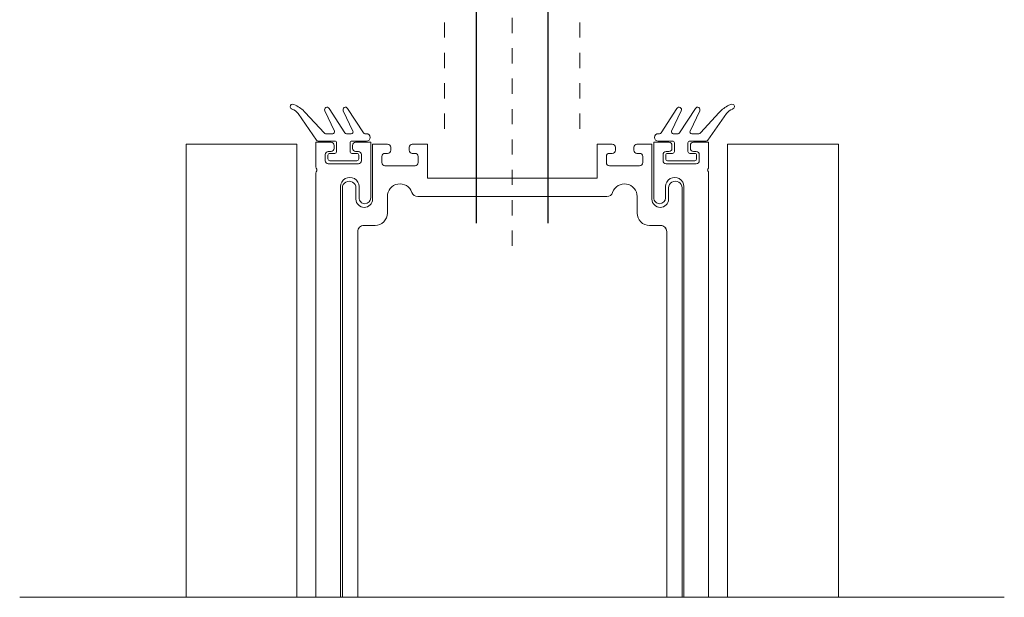
# Model space of a CAD drawing. Units: inches. Extents: x -485 to 2572, y -326 to 1745.
# Drawn here: x 208 to 214, y 1471 to 1475 of the extents above; entities that cross this region are included whole.
import ezdxf

# ---------------------------------------------------------------- set-up
doc = ezdxf.new("R2010")
doc.units = ezdxf.units.IN
doc.header["$LTSCALE"] = 0.125
doc.header["$MEASUREMENT"] = 0
for name, pattern in [('AI-Linetype-4', [0.45, 0.36, -0.09]), ('AI-Linetype-5', [0.45, 0.36, -0.09]), ('AI-Linetype-6', [0.45, 0.36, -0.09])]:
    doc.linetypes.add(name, pattern=pattern)
doc.layers.get('0').update_dxf_attribs({"lineweight": 9})
doc.layers.add('@Odd Parete', color=4, linetype='Continuous')

msp = doc.modelspace()

# ---------------------------------------------------------------- linework, layer by layer
at = {"linetype": 'AI-Linetype-4', "lineweight": 9}
msp.add_lwpolyline([(211.23666, 1473.09017), (211.23666, 1476.95431)], dxfattribs=at)
at = {"linetype": 'AI-Linetype-5', "lineweight": 9}
msp.add_lwpolyline([(210.79093, 1473.86009), (210.79093, 1476.06283)], dxfattribs=at)
at = {"linetype": 'AI-Linetype-6', "lineweight": 9}
msp.add_lwpolyline([(211.6824, 1473.86009), (211.6824, 1476.06283)], dxfattribs=at)
at = {"lineweight": 9}
for points in [[(209.78608, 1473.9902), (209.78482, 1473.99063)], [(209.79844, 1474.01984), (209.81008, 1474.01441)], [(209.99716, 1473.83311), (209.87382, 1473.96767)], [(210.06551, 1473.84502), (210.00232, 1473.97878)], [(210.03058, 1473.99451), (210.13495, 1473.83322)], [(210.18708, 1473.84502), (210.12388, 1473.97878)], [(210.15215, 1473.99451), (210.25652, 1473.83322)], [(212.32118, 1473.99451), (212.21681, 1473.83322)], [(212.28625, 1473.84502), (212.34944, 1473.97878)], [(212.44275, 1473.99451), (212.33838, 1473.83322)], [(212.40782, 1473.84502), (212.47101, 1473.97878)], [(212.47617, 1473.83311), (212.59951, 1473.96767)], [(212.67489, 1474.01984), (212.66324, 1474.01441)], [(212.68725, 1473.9902), (212.68851, 1473.99063)], [(209.94808, 1473.78606), (209.8263, 1473.95998)], [(212.52526, 1473.78606), (212.64703, 1473.95998)], [(209.94404, 1473.77094), (209.94404, 1473.60885)], [(210.03521, 1473.77094), (209.94404, 1473.77094)], [(210.04332, 1473.77094), (209.94404, 1473.77094)], [(210.03521, 1473.77094), (209.94404, 1473.77094)], [(210.04332, 1473.77094), (209.94404, 1473.77094)], [(210.06763, 1473.77904), (209.9591, 1473.77904)], [(210.05452, 1473.82767), (210.00729, 1473.82767)], [(210.17608, 1473.82767), (210.14516, 1473.82767)], [(210.27632, 1473.77904), (210.18109, 1473.77904)], [(210.30468, 1473.77094), (210.2054, 1473.77094)], [(210.30468, 1473.77094), (210.2054, 1473.77094)], [(210.27632, 1473.82767), (210.26672, 1473.82767)], [(210.30063, 1473.80335), (210.30063, 1473.80335)], [(210.30468, 1473.77094), (210.30468, 1473.40543)], [(212.16865, 1473.77094), (212.16865, 1473.40543)], [(212.16865, 1473.77094), (212.26793, 1473.77094)], [(212.16865, 1473.77094), (212.26793, 1473.77094)], [(212.19701, 1473.82767), (212.20661, 1473.82767)], [(212.19701, 1473.77904), (212.29224, 1473.77904)], [(212.29725, 1473.82767), (212.32817, 1473.82767)], [(212.4057, 1473.77904), (212.51423, 1473.77904)], [(212.41882, 1473.82767), (212.46604, 1473.82767)], [(212.43002, 1473.77094), (212.52929, 1473.77094)], [(212.43002, 1473.77094), (212.52929, 1473.77094)], [(212.43812, 1473.77094), (212.52929, 1473.77094)], [(212.43812, 1473.77094), (212.52929, 1473.77094)], [(212.52929, 1473.77094), (212.52929, 1473.60885)], [(209.089, 1470.77617), (209.089, 1473.75878)], [(209.089, 1473.75878), (209.8184, 1473.75878)], [(209.8184, 1473.75878), (209.8184, 1470.77617)], [(210.04332, 1473.71016), (210.02508, 1473.71016)], [(210.04332, 1473.71016), (210.02508, 1473.71016)], [(210.06357, 1473.75068), (210.06357, 1473.73041)], [(210.06357, 1473.75068), (210.06357, 1473.73041)], [(210.07979, 1473.71016), (210.07979, 1473.76688)], [(210.16893, 1473.71016), (210.16893, 1473.76688)], [(210.18514, 1473.75068), (210.18514, 1473.73041)], [(210.18514, 1473.75068), (210.18514, 1473.73041)], [(210.22363, 1473.71016), (210.2054, 1473.71016)], [(210.22363, 1473.71016), (210.2054, 1473.71016)], [(210.31682, 1473.75878), (210.31682, 1473.39659)], [(210.40799, 1473.75878), (210.31682, 1473.75878)], [(210.4161, 1473.75878), (210.31682, 1473.75878)], [(210.40799, 1473.75878), (210.31682, 1473.75878)], [(210.4161, 1473.75878), (210.31682, 1473.75878)], [(210.43636, 1473.73852), (210.43636, 1473.71826)], [(210.43636, 1473.73852), (210.43636, 1473.71826)], [(210.55793, 1473.73852), (210.55793, 1473.71826)], [(210.55793, 1473.73852), (210.55793, 1473.71826)], [(210.67746, 1473.75878), (210.57818, 1473.75878)], [(210.67746, 1473.75878), (210.57818, 1473.75878)], [(210.67746, 1473.75878), (210.67746, 1473.53591)], [(211.79587, 1473.75878), (211.79587, 1473.53591)], [(211.79587, 1473.75878), (211.79587, 1473.53591)], [(211.79587, 1473.75878), (211.89515, 1473.75878)], [(211.79587, 1473.75878), (211.89515, 1473.75878)], [(211.91541, 1473.73852), (211.91541, 1473.71826)], [(211.91541, 1473.73852), (211.91541, 1473.71826)], [(212.03697, 1473.73852), (212.03697, 1473.71826)], [(212.03697, 1473.73852), (212.03697, 1473.71826)], [(212.05724, 1473.75878), (212.15651, 1473.75878)], [(212.05724, 1473.75878), (212.15651, 1473.75878)], [(212.06534, 1473.75878), (212.15651, 1473.75878)], [(212.06534, 1473.75878), (212.15651, 1473.75878)], [(212.15651, 1473.75878), (212.15651, 1473.39659)], [(212.24969, 1473.71016), (212.26793, 1473.71016)], [(212.24969, 1473.71016), (212.26793, 1473.71016)], [(212.28819, 1473.75068), (212.28819, 1473.73041)], [(212.28819, 1473.75068), (212.28819, 1473.73041)], [(212.3044, 1473.71016), (212.3044, 1473.76688)], [(212.39355, 1473.71016), (212.39355, 1473.76688)], [(212.40976, 1473.75068), (212.40976, 1473.73041)], [(212.40976, 1473.75068), (212.40976, 1473.73041)], [(212.43002, 1473.71016), (212.44826, 1473.71016)], [(212.43002, 1473.71016), (212.44826, 1473.71016)], [(213.38433, 1473.75878), (212.65494, 1473.75878)], [(212.65494, 1473.75878), (212.65494, 1470.77617)], [(213.38433, 1470.77617), (213.38433, 1473.75878)], [(210.00482, 1473.64937), (210.00482, 1473.6899)], [(210.00482, 1473.64937), (210.00482, 1473.6899)], [(210.02305, 1473.66153), (210.02305, 1473.68584)], [(210.02305, 1473.66153), (210.02305, 1473.68584)], [(210.02305, 1473.66153), (210.02305, 1473.68584)], [(210.03521, 1473.698), (210.06357, 1473.698)], [(210.03521, 1473.698), (210.06763, 1473.698)], [(210.03521, 1473.698), (210.06357, 1473.698)], [(210.2135, 1473.64937), (210.03521, 1473.64937)], [(210.2135, 1473.64937), (210.03521, 1473.64937)], [(210.2135, 1473.64937), (210.03521, 1473.64937)], [(210.2135, 1473.698), (210.18109, 1473.698)], [(210.2135, 1473.698), (210.18514, 1473.698)], [(210.2135, 1473.698), (210.18514, 1473.698)], [(210.22566, 1473.66153), (210.22566, 1473.68584)], [(210.22566, 1473.66153), (210.22566, 1473.68584)], [(210.22566, 1473.66153), (210.22566, 1473.68584)], [(210.2439, 1473.64937), (210.2439, 1473.6899)], [(210.2439, 1473.64937), (210.2439, 1473.6899)], [(210.3776, 1473.63721), (210.3776, 1473.67774)], [(210.3776, 1473.63721), (210.3776, 1473.67774)], [(210.4161, 1473.698), (210.39786, 1473.698)], [(210.4161, 1473.698), (210.39786, 1473.698)], [(210.59642, 1473.698), (210.57818, 1473.698)], [(210.59642, 1473.698), (210.57818, 1473.698)], [(210.61668, 1473.63721), (210.61668, 1473.67774)], [(210.61668, 1473.63721), (210.61668, 1473.67774)], [(211.85666, 1473.63721), (211.85666, 1473.67774)], [(211.85666, 1473.63721), (211.85666, 1473.67774)], [(211.87691, 1473.698), (211.89515, 1473.698)], [(211.87691, 1473.698), (211.89515, 1473.698)], [(212.05724, 1473.698), (212.07547, 1473.698)], [(212.05724, 1473.698), (212.07547, 1473.698)], [(212.09573, 1473.63721), (212.09573, 1473.67774)], [(212.09573, 1473.63721), (212.09573, 1473.67774)], [(212.22944, 1473.64937), (212.22944, 1473.6899)], [(212.22944, 1473.64937), (212.22944, 1473.6899)], [(212.24767, 1473.66153), (212.24767, 1473.68584)], [(212.24767, 1473.66153), (212.24767, 1473.68584)], [(212.24767, 1473.66153), (212.24767, 1473.68584)], [(212.25982, 1473.698), (212.28819, 1473.698)], [(212.25982, 1473.698), (212.29224, 1473.698)], [(212.25982, 1473.698), (212.28819, 1473.698)], [(212.25982, 1473.64937), (212.43812, 1473.64937)], [(212.25982, 1473.64937), (212.43812, 1473.64937)], [(212.25982, 1473.64937), (212.43812, 1473.64937)], [(212.43812, 1473.698), (212.4057, 1473.698)], [(212.43812, 1473.698), (212.40976, 1473.698)], [(212.43812, 1473.698), (212.40976, 1473.698)], [(212.45028, 1473.66153), (212.45028, 1473.68584)], [(212.45028, 1473.66153), (212.45028, 1473.68584)], [(212.45028, 1473.66153), (212.45028, 1473.68584)], [(212.46851, 1473.64937), (212.46851, 1473.6899)], [(212.46851, 1473.64937), (212.46851, 1473.6899)], [(210.22363, 1473.62911), (210.02508, 1473.62911)], [(210.59642, 1473.61696), (210.39786, 1473.61696)], [(210.59642, 1473.61696), (210.39786, 1473.61696)], [(211.87691, 1473.61696), (212.07547, 1473.61696)], [(211.87691, 1473.61696), (212.07547, 1473.61696)], [(212.24969, 1473.62911), (212.44826, 1473.62911)], [(209.94404, 1473.56833), (209.94404, 1470.77617)], [(210.67746, 1473.53591), (211.23666, 1473.53591)], [(211.79587, 1473.53591), (211.23666, 1473.53591)], [(211.79587, 1473.53591), (211.23666, 1473.53591)], [(212.52929, 1473.56833), (212.52929, 1470.77617)], [(210.10613, 1473.47918), (210.10613, 1470.77617)], [(210.11826, 1473.47067), (210.11826, 1470.77617)], [(210.20741, 1473.47067), (210.20741, 1473.39659)], [(210.22769, 1473.47918), (210.22769, 1473.40543)], [(212.24564, 1473.47918), (212.24564, 1473.40543)], [(212.26592, 1473.47067), (212.26592, 1473.39659)], [(212.26592, 1473.47067), (212.26592, 1473.39659)], [(212.35507, 1473.47067), (212.35507, 1470.77617)], [(212.36721, 1473.47918), (212.36721, 1470.77617)], [(210.41407, 1473.41434), (210.41407, 1473.30493)], [(210.41407, 1473.41434), (210.41407, 1473.30493)], [(210.6139, 1473.41434), (211.23666, 1473.41434)], [(210.6139, 1473.41434), (211.23666, 1473.41434)], [(211.85944, 1473.41434), (211.23666, 1473.41434)], [(211.85944, 1473.41434), (211.23666, 1473.41434)], [(212.05926, 1473.41434), (212.05926, 1473.30493)], [(212.05926, 1473.41434), (212.05926, 1473.30493)], [(212.05926, 1473.39408), (212.05926, 1473.30493)], [(212.05926, 1473.39408), (212.05926, 1473.30493)], [(210.26619, 1473.36693), (210.26619, 1473.36693)], [(212.35507, 1473.2823), (212.35507, 1470.77617)], [(210.26009, 1473.22389), (210.33303, 1473.22389)], [(210.26009, 1473.22389), (210.33303, 1473.22389)], [(212.21325, 1473.22389), (212.14031, 1473.22389)], [(212.21325, 1473.22389), (212.14031, 1473.22389)], [(212.21325, 1473.22389), (212.14031, 1473.22389)], [(212.21325, 1473.22389), (212.14031, 1473.22389)], [(210.21957, 1473.18337), (210.21957, 1470.77617)], [(210.21957, 1473.18337), (210.21957, 1470.77617)], [(212.25377, 1473.18337), (212.25377, 1470.77617)], [(212.25377, 1473.18337), (212.25377, 1470.77617)], [(214.47673, 1470.77617), (207.99321, 1470.77617)]]:
    msp.add_lwpolyline(points, dxfattribs=at)
for points, knots in [([(209.79844, 1474.01984), (209.79313, 1474.02305), (209.78645, 1474.02294), (209.78124, 1474.01957), (209.77603, 1474.01619), (209.77321, 1474.01014), (209.77396, 1474.00397), (209.77473, 1473.99782), (209.77894, 1473.99263), (209.78482, 1473.99063)], [0, 0, 0, 0, 1, 1, 1, 2, 2, 2, 3, 3, 3, 3]), ([(210.03058, 1473.99451), (210.02595, 1474.00168), (210.01655, 1474.00402), (210.00909, 1473.99987), (210.00164, 1473.99572), (209.99867, 1473.9865), (210.00232, 1473.97878)], [0, 0, 0, 0, 1, 1, 1, 2, 2, 2, 2]), ([(210.15215, 1473.99451), (210.14752, 1474.00168), (210.13812, 1474.00402), (210.13066, 1473.99987), (210.1232, 1473.99572), (210.12024, 1473.9865), (210.12388, 1473.97878)], [0, 0, 0, 0, 1, 1, 1, 2, 2, 2, 2]), ([(212.34944, 1473.97878), (212.35309, 1473.9865), (212.35013, 1473.99572), (212.34267, 1473.99987), (212.33522, 1474.00402), (212.32581, 1474.00168), (212.32118, 1473.99451)], [0, 0, 0, 0, 1, 1, 1, 2, 2, 2, 2]), ([(212.47101, 1473.97878), (212.47465, 1473.9865), (212.47169, 1473.99572), (212.46424, 1473.99987), (212.45678, 1474.00402), (212.44738, 1474.00168), (212.44275, 1473.99451)], [0, 0, 0, 0, 1, 1, 1, 2, 2, 2, 2]), ([(212.68851, 1473.99063), (212.69439, 1473.99263), (212.6986, 1473.99782), (212.69936, 1474.00397), (212.70012, 1474.01014), (212.69731, 1474.01619), (212.69209, 1474.01957), (212.68688, 1474.02294), (212.6802, 1474.02305), (212.67489, 1474.01984)], [0, 0, 0, 0, 1, 1, 1, 2, 2, 2, 3, 3, 3, 3]), ([(210.05452, 1473.82767), (210.05869, 1473.82767), (210.06256, 1473.8298), (210.06479, 1473.83332), (210.06701, 1473.83684), (210.06729, 1473.84125), (210.06551, 1473.84502)], [0, 0, 0, 0, 1, 1, 1, 2, 2, 2, 2]), ([(210.17608, 1473.82767), (210.18025, 1473.82767), (210.18412, 1473.8298), (210.18635, 1473.83332), (210.18858, 1473.83684), (210.18886, 1473.84125), (210.18708, 1473.84502)], [0, 0, 0, 0, 1, 1, 1, 2, 2, 2, 2]), ([(212.28625, 1473.84502), (212.28448, 1473.84125), (212.28475, 1473.83684), (212.28697, 1473.83332), (212.28921, 1473.8298), (212.29308, 1473.82767), (212.29725, 1473.82767)], [0, 0, 0, 0, 1, 1, 1, 2, 2, 2, 2]), ([(212.40782, 1473.84502), (212.40604, 1473.84125), (212.40631, 1473.83684), (212.40854, 1473.83332), (212.41078, 1473.8298), (212.41465, 1473.82767), (212.41882, 1473.82767)], [0, 0, 0, 0, 1, 1, 1, 2, 2, 2, 2]), ([(210.07979, 1473.76688), (210.07979, 1473.77011), (210.0785, 1473.77321), (210.07623, 1473.77548), (210.07394, 1473.77776), (210.07085, 1473.77904), (210.06763, 1473.77904)], [0, 0, 0, 0, 1, 1, 1, 2, 2, 2, 2]), ([(210.18109, 1473.77904), (210.17786, 1473.77904), (210.17477, 1473.77776), (210.17249, 1473.77548), (210.17021, 1473.77321), (210.16893, 1473.77011), (210.16893, 1473.76688)], [0, 0, 0, 0, 1, 1, 1, 2, 2, 2, 2]), ([(210.2054, 1473.77094), (210.20003, 1473.77094), (210.19488, 1473.7688), (210.19108, 1473.765), (210.18727, 1473.76121), (210.18514, 1473.75605), (210.18514, 1473.75068)], [0, 0, 0, 0, 1, 1, 1, 2, 2, 2, 2]), ([(210.2054, 1473.77094), (210.20003, 1473.77094), (210.19488, 1473.7688), (210.19108, 1473.765), (210.18727, 1473.76121), (210.18514, 1473.75605), (210.18514, 1473.75068)], [0, 0, 0, 0, 1, 1, 1, 2, 2, 2, 2]), ([(210.30063, 1473.80335), (210.30063, 1473.80981), (210.29807, 1473.81599), (210.29351, 1473.82055), (210.28895, 1473.82511), (210.28277, 1473.82767), (210.27632, 1473.82767)], [0, 0, 0, 0, 1, 1, 1, 2, 2, 2, 2]), ([(212.19701, 1473.82767), (212.19057, 1473.82767), (212.18438, 1473.82511), (212.17983, 1473.82055), (212.17526, 1473.81599), (212.1727, 1473.80981), (212.1727, 1473.80335)], [0, 0, 0, 0, 1, 1, 1, 2, 2, 2, 2]), ([(212.1727, 1473.80335), (212.1727, 1473.7969), (212.17526, 1473.79073), (212.17983, 1473.78617), (212.18438, 1473.78161), (212.19057, 1473.77904), (212.19701, 1473.77904)], [0, 0, 0, 0, 1, 1, 1, 2, 2, 2, 2]), ([(212.28819, 1473.75068), (212.28819, 1473.75605), (212.28606, 1473.76121), (212.28226, 1473.765), (212.27845, 1473.7688), (212.2733, 1473.77094), (212.26793, 1473.77094)], [0, 0, 0, 0, 1, 1, 1, 2, 2, 2, 2]), ([(212.28819, 1473.75068), (212.28819, 1473.75605), (212.28606, 1473.76121), (212.28226, 1473.765), (212.27845, 1473.7688), (212.2733, 1473.77094), (212.26793, 1473.77094)], [0, 0, 0, 0, 1, 1, 1, 2, 2, 2, 2]), ([(212.3044, 1473.76688), (212.3044, 1473.77011), (212.30311, 1473.77321), (212.30084, 1473.77548), (212.29856, 1473.77776), (212.29546, 1473.77904), (212.29224, 1473.77904)], [0, 0, 0, 0, 1, 1, 1, 2, 2, 2, 2]), ([(212.4057, 1473.77904), (212.40248, 1473.77904), (212.39939, 1473.77776), (212.39711, 1473.77548), (212.39483, 1473.77321), (212.39355, 1473.77011), (212.39355, 1473.76688)], [0, 0, 0, 0, 1, 1, 1, 2, 2, 2, 2]), ([(212.43002, 1473.77094), (212.42464, 1473.77094), (212.41949, 1473.7688), (212.41569, 1473.765), (212.41189, 1473.76121), (212.40976, 1473.75605), (212.40976, 1473.75068)], [0, 0, 0, 0, 1, 1, 1, 2, 2, 2, 2]), ([(212.43002, 1473.77094), (212.42464, 1473.77094), (212.41949, 1473.7688), (212.41569, 1473.765), (212.41189, 1473.76121), (212.40976, 1473.75605), (212.40976, 1473.75068)], [0, 0, 0, 0, 1, 1, 1, 2, 2, 2, 2]), ([(210.02508, 1473.71016), (210.0197, 1473.71016), (210.01455, 1473.70802), (210.01075, 1473.70423), (210.00695, 1473.70042), (210.00482, 1473.69527), (210.00482, 1473.6899)], [0, 0, 0, 0, 1, 1, 1, 2, 2, 2, 2]), ([(210.02508, 1473.71016), (210.0197, 1473.71016), (210.01455, 1473.70802), (210.01075, 1473.70423), (210.00695, 1473.70042), (210.00482, 1473.69527), (210.00482, 1473.6899)], [0, 0, 0, 0, 1, 1, 1, 2, 2, 2, 2]), ([(210.04332, 1473.71016), (210.04869, 1473.71016), (210.05385, 1473.71229), (210.05764, 1473.71609), (210.06144, 1473.71989), (210.06357, 1473.72504), (210.06357, 1473.73041)], [0, 0, 0, 0, 1, 1, 1, 2, 2, 2, 2]), ([(210.04332, 1473.71016), (210.04869, 1473.71016), (210.05385, 1473.71229), (210.05764, 1473.71609), (210.06144, 1473.71989), (210.06357, 1473.72504), (210.06357, 1473.73041)], [0, 0, 0, 0, 1, 1, 1, 2, 2, 2, 2]), ([(210.16893, 1473.71016), (210.16893, 1473.70693), (210.17021, 1473.70384), (210.17249, 1473.70156), (210.17477, 1473.69928), (210.17786, 1473.698), (210.18109, 1473.698)], [0, 0, 0, 0, 1, 1, 1, 2, 2, 2, 2]), ([(210.18514, 1473.73041), (210.18514, 1473.72504), (210.18727, 1473.71989), (210.19108, 1473.71609), (210.19488, 1473.71229), (210.20003, 1473.71016), (210.2054, 1473.71016)], [0, 0, 0, 0, 1, 1, 1, 2, 2, 2, 2]), ([(210.18514, 1473.73041), (210.18514, 1473.72504), (210.18727, 1473.71989), (210.19108, 1473.71609), (210.19488, 1473.71229), (210.20003, 1473.71016), (210.2054, 1473.71016)], [0, 0, 0, 0, 1, 1, 1, 2, 2, 2, 2]), ([(210.2439, 1473.6899), (210.2439, 1473.69527), (210.24176, 1473.70042), (210.23797, 1473.70423), (210.23416, 1473.70802), (210.22901, 1473.71016), (210.22363, 1473.71016)], [0, 0, 0, 0, 1, 1, 1, 2, 2, 2, 2]), ([(210.2439, 1473.6899), (210.2439, 1473.69527), (210.24176, 1473.70042), (210.23797, 1473.70423), (210.23416, 1473.70802), (210.22901, 1473.71016), (210.22363, 1473.71016)], [0, 0, 0, 0, 1, 1, 1, 2, 2, 2, 2]), ([(210.4161, 1473.698), (210.42147, 1473.698), (210.42663, 1473.70014), (210.43042, 1473.70393), (210.43422, 1473.70773), (210.43636, 1473.71288), (210.43636, 1473.71826)], [0, 0, 0, 0, 1, 1, 1, 2, 2, 2, 2]), ([(210.4161, 1473.698), (210.42147, 1473.698), (210.42663, 1473.70014), (210.43042, 1473.70393), (210.43422, 1473.70773), (210.43636, 1473.71288), (210.43636, 1473.71826)], [0, 0, 0, 0, 1, 1, 1, 2, 2, 2, 2]), ([(210.57818, 1473.75878), (210.57281, 1473.75878), (210.56766, 1473.75665), (210.56385, 1473.75285), (210.56006, 1473.74905), (210.55793, 1473.7439), (210.55793, 1473.73852)], [0, 0, 0, 0, 1, 1, 1, 2, 2, 2, 2]), ([(210.57818, 1473.75878), (210.57281, 1473.75878), (210.56766, 1473.75665), (210.56385, 1473.75285), (210.56006, 1473.74905), (210.55793, 1473.7439), (210.55793, 1473.73852)], [0, 0, 0, 0, 1, 1, 1, 2, 2, 2, 2]), ([(210.55793, 1473.71826), (210.55793, 1473.71288), (210.56006, 1473.70773), (210.56385, 1473.70393), (210.56766, 1473.70014), (210.57281, 1473.698), (210.57818, 1473.698)], [0, 0, 0, 0, 1, 1, 1, 2, 2, 2, 2]), ([(210.55793, 1473.71826), (210.55793, 1473.71288), (210.56006, 1473.70773), (210.56385, 1473.70393), (210.56766, 1473.70014), (210.57281, 1473.698), (210.57818, 1473.698)], [0, 0, 0, 0, 1, 1, 1, 2, 2, 2, 2]), ([(211.91541, 1473.73852), (211.91541, 1473.7439), (211.91327, 1473.74905), (211.90947, 1473.75285), (211.90568, 1473.75665), (211.90052, 1473.75878), (211.89515, 1473.75878)], [0, 0, 0, 0, 1, 1, 1, 2, 2, 2, 2]), ([(211.91541, 1473.73852), (211.91541, 1473.7439), (211.91327, 1473.74905), (211.90947, 1473.75285), (211.90568, 1473.75665), (211.90052, 1473.75878), (211.89515, 1473.75878)], [0, 0, 0, 0, 1, 1, 1, 2, 2, 2, 2]), ([(212.05724, 1473.75878), (212.05186, 1473.75878), (212.04671, 1473.75665), (212.0429, 1473.75285), (212.03911, 1473.74905), (212.03697, 1473.7439), (212.03697, 1473.73852)], [0, 0, 0, 0, 1, 1, 1, 2, 2, 2, 2]), ([(212.05724, 1473.75878), (212.05186, 1473.75878), (212.04671, 1473.75665), (212.0429, 1473.75285), (212.03911, 1473.74905), (212.03697, 1473.7439), (212.03697, 1473.73852)], [0, 0, 0, 0, 1, 1, 1, 2, 2, 2, 2]), ([(212.03697, 1473.71826), (212.03697, 1473.71288), (212.03911, 1473.70773), (212.0429, 1473.70393), (212.04671, 1473.70014), (212.05186, 1473.698), (212.05724, 1473.698)], [0, 0, 0, 0, 1, 1, 1, 2, 2, 2, 2]), ([(212.03697, 1473.71826), (212.03697, 1473.71288), (212.03911, 1473.70773), (212.0429, 1473.70393), (212.04671, 1473.70014), (212.05186, 1473.698), (212.05724, 1473.698)], [0, 0, 0, 0, 1, 1, 1, 2, 2, 2, 2]), ([(212.24969, 1473.71016), (212.24432, 1473.71016), (212.23916, 1473.70802), (212.23537, 1473.70423), (212.23157, 1473.70042), (212.22944, 1473.69527), (212.22944, 1473.6899)], [0, 0, 0, 0, 1, 1, 1, 2, 2, 2, 2]), ([(212.24969, 1473.71016), (212.24432, 1473.71016), (212.23916, 1473.70802), (212.23537, 1473.70423), (212.23157, 1473.70042), (212.22944, 1473.69527), (212.22944, 1473.6899)], [0, 0, 0, 0, 1, 1, 1, 2, 2, 2, 2]), ([(212.39355, 1473.71016), (212.39355, 1473.70693), (212.39483, 1473.70384), (212.39711, 1473.70156), (212.39939, 1473.69928), (212.40248, 1473.698), (212.4057, 1473.698)], [0, 0, 0, 0, 1, 1, 1, 2, 2, 2, 2]), ([(212.40976, 1473.73041), (212.40976, 1473.72504), (212.41189, 1473.71989), (212.41569, 1473.71609), (212.41949, 1473.71229), (212.42464, 1473.71016), (212.43002, 1473.71016)], [0, 0, 0, 0, 1, 1, 1, 2, 2, 2, 2]), ([(212.40976, 1473.73041), (212.40976, 1473.72504), (212.41189, 1473.71989), (212.41569, 1473.71609), (212.41949, 1473.71229), (212.42464, 1473.71016), (212.43002, 1473.71016)], [0, 0, 0, 0, 1, 1, 1, 2, 2, 2, 2]), ([(212.46851, 1473.6899), (212.46851, 1473.69527), (212.46638, 1473.70042), (212.46257, 1473.70423), (212.45878, 1473.70802), (212.45363, 1473.71016), (212.44826, 1473.71016)], [0, 0, 0, 0, 1, 1, 1, 2, 2, 2, 2]), ([(212.46851, 1473.6899), (212.46851, 1473.69527), (212.46638, 1473.70042), (212.46257, 1473.70423), (212.45878, 1473.70802), (212.45363, 1473.71016), (212.44826, 1473.71016)], [0, 0, 0, 0, 1, 1, 1, 2, 2, 2, 2]), ([(210.00482, 1473.64937), (210.00482, 1473.644), (210.00695, 1473.63884), (210.01075, 1473.63505), (210.01455, 1473.63125), (210.0197, 1473.62911), (210.02508, 1473.62911)], [0, 0, 0, 0, 1, 1, 1, 2, 2, 2, 2]), ([(210.03521, 1473.698), (210.03199, 1473.698), (210.0289, 1473.69671), (210.02662, 1473.69444), (210.02433, 1473.69216), (210.02305, 1473.68907), (210.02305, 1473.68584)], [0, 0, 0, 0, 1, 1, 1, 2, 2, 2, 2]), ([(210.03521, 1473.698), (210.03199, 1473.698), (210.0289, 1473.69671), (210.02662, 1473.69444), (210.02433, 1473.69216), (210.02305, 1473.68907), (210.02305, 1473.68584)], [0, 0, 0, 0, 1, 1, 1, 2, 2, 2, 2]), ([(210.03521, 1473.698), (210.03199, 1473.698), (210.0289, 1473.69671), (210.02662, 1473.69444), (210.02433, 1473.69216), (210.02305, 1473.68907), (210.02305, 1473.68584)], [0, 0, 0, 0, 1, 1, 1, 2, 2, 2, 2]), ([(210.02305, 1473.66153), (210.02305, 1473.65831), (210.02433, 1473.65522), (210.02662, 1473.65293), (210.0289, 1473.65066), (210.03199, 1473.64937), (210.03521, 1473.64937)], [0, 0, 0, 0, 1, 1, 1, 2, 2, 2, 2]), ([(210.02305, 1473.66153), (210.02305, 1473.65831), (210.02433, 1473.65522), (210.02662, 1473.65293), (210.0289, 1473.65066), (210.03199, 1473.64937), (210.03521, 1473.64937)], [0, 0, 0, 0, 1, 1, 1, 2, 2, 2, 2]), ([(210.02305, 1473.66153), (210.02305, 1473.65831), (210.02433, 1473.65522), (210.02662, 1473.65293), (210.0289, 1473.65066), (210.03199, 1473.64937), (210.03521, 1473.64937)], [0, 0, 0, 0, 1, 1, 1, 2, 2, 2, 2]), ([(210.22566, 1473.68584), (210.22566, 1473.68907), (210.22438, 1473.69216), (210.22211, 1473.69444), (210.21982, 1473.69671), (210.21673, 1473.698), (210.2135, 1473.698)], [0, 0, 0, 0, 1, 1, 1, 2, 2, 2, 2]), ([(210.22566, 1473.68584), (210.22566, 1473.68907), (210.22438, 1473.69216), (210.22211, 1473.69444), (210.21982, 1473.69671), (210.21673, 1473.698), (210.2135, 1473.698)], [0, 0, 0, 0, 1, 1, 1, 2, 2, 2, 2]), ([(210.22566, 1473.68584), (210.22566, 1473.68907), (210.22438, 1473.69216), (210.22211, 1473.69444), (210.21982, 1473.69671), (210.21673, 1473.698), (210.2135, 1473.698)], [0, 0, 0, 0, 1, 1, 1, 2, 2, 2, 2]), ([(210.39786, 1473.698), (210.39249, 1473.698), (210.38733, 1473.69587), (210.38354, 1473.69207), (210.37974, 1473.68827), (210.3776, 1473.68311), (210.3776, 1473.67774)], [0, 0, 0, 0, 1, 1, 1, 2, 2, 2, 2]), ([(210.39786, 1473.698), (210.39249, 1473.698), (210.38733, 1473.69587), (210.38354, 1473.69207), (210.37974, 1473.68827), (210.3776, 1473.68311), (210.3776, 1473.67774)], [0, 0, 0, 0, 1, 1, 1, 2, 2, 2, 2]), ([(210.61668, 1473.67774), (210.61668, 1473.68311), (210.61454, 1473.68827), (210.61074, 1473.69207), (210.60695, 1473.69587), (210.60179, 1473.698), (210.59642, 1473.698)], [0, 0, 0, 0, 1, 1, 1, 2, 2, 2, 2]), ([(210.61668, 1473.67774), (210.61668, 1473.68311), (210.61454, 1473.68827), (210.61074, 1473.69207), (210.60695, 1473.69587), (210.60179, 1473.698), (210.59642, 1473.698)], [0, 0, 0, 0, 1, 1, 1, 2, 2, 2, 2]), ([(211.87691, 1473.698), (211.87154, 1473.698), (211.86638, 1473.69587), (211.86259, 1473.69207), (211.85879, 1473.68827), (211.85666, 1473.68311), (211.85666, 1473.67774)], [0, 0, 0, 0, 1, 1, 1, 2, 2, 2, 2]), ([(211.87691, 1473.698), (211.87154, 1473.698), (211.86638, 1473.69587), (211.86259, 1473.69207), (211.85879, 1473.68827), (211.85666, 1473.68311), (211.85666, 1473.67774)], [0, 0, 0, 0, 1, 1, 1, 2, 2, 2, 2]), ([(212.09573, 1473.67774), (212.09573, 1473.68311), (212.0936, 1473.68827), (212.08979, 1473.69207), (212.086, 1473.69587), (212.08084, 1473.698), (212.07547, 1473.698)], [0, 0, 0, 0, 1, 1, 1, 2, 2, 2, 2]), ([(212.09573, 1473.67774), (212.09573, 1473.68311), (212.0936, 1473.68827), (212.08979, 1473.69207), (212.086, 1473.69587), (212.08084, 1473.698), (212.07547, 1473.698)], [0, 0, 0, 0, 1, 1, 1, 2, 2, 2, 2]), ([(212.22944, 1473.64937), (212.22944, 1473.644), (212.23157, 1473.63884), (212.23537, 1473.63505), (212.23916, 1473.63125), (212.24432, 1473.62911), (212.24969, 1473.62911)], [0, 0, 0, 0, 1, 1, 1, 2, 2, 2, 2]), ([(212.25982, 1473.698), (212.2566, 1473.698), (212.25351, 1473.69671), (212.25123, 1473.69444), (212.24895, 1473.69216), (212.24767, 1473.68907), (212.24767, 1473.68584)], [0, 0, 0, 0, 1, 1, 1, 2, 2, 2, 2]), ([(212.25982, 1473.698), (212.2566, 1473.698), (212.25351, 1473.69671), (212.25123, 1473.69444), (212.24895, 1473.69216), (212.24767, 1473.68907), (212.24767, 1473.68584)], [0, 0, 0, 0, 1, 1, 1, 2, 2, 2, 2]), ([(212.25982, 1473.698), (212.2566, 1473.698), (212.25351, 1473.69671), (212.25123, 1473.69444), (212.24895, 1473.69216), (212.24767, 1473.68907), (212.24767, 1473.68584)], [0, 0, 0, 0, 1, 1, 1, 2, 2, 2, 2]), ([(212.24767, 1473.66153), (212.24767, 1473.65831), (212.24895, 1473.65522), (212.25123, 1473.65293), (212.25351, 1473.65066), (212.2566, 1473.64937), (212.25982, 1473.64937)], [0, 0, 0, 0, 1, 1, 1, 2, 2, 2, 2]), ([(212.24767, 1473.66153), (212.24767, 1473.65831), (212.24895, 1473.65522), (212.25123, 1473.65293), (212.25351, 1473.65066), (212.2566, 1473.64937), (212.25982, 1473.64937)], [0, 0, 0, 0, 1, 1, 1, 2, 2, 2, 2]), ([(212.24767, 1473.66153), (212.24767, 1473.65831), (212.24895, 1473.65522), (212.25123, 1473.65293), (212.25351, 1473.65066), (212.2566, 1473.64937), (212.25982, 1473.64937)], [0, 0, 0, 0, 1, 1, 1, 2, 2, 2, 2]), ([(212.45028, 1473.68584), (212.45028, 1473.68907), (212.449, 1473.69216), (212.44672, 1473.69444), (212.44444, 1473.69671), (212.44134, 1473.698), (212.43812, 1473.698)], [0, 0, 0, 0, 1, 1, 1, 2, 2, 2, 2]), ([(212.45028, 1473.68584), (212.45028, 1473.68907), (212.449, 1473.69216), (212.44672, 1473.69444), (212.44444, 1473.69671), (212.44134, 1473.698), (212.43812, 1473.698)], [0, 0, 0, 0, 1, 1, 1, 2, 2, 2, 2]), ([(212.45028, 1473.68584), (212.45028, 1473.68907), (212.449, 1473.69216), (212.44672, 1473.69444), (212.44444, 1473.69671), (212.44134, 1473.698), (212.43812, 1473.698)], [0, 0, 0, 0, 1, 1, 1, 2, 2, 2, 2]), ([(210.3776, 1473.63721), (210.3776, 1473.63184), (210.37974, 1473.62669), (210.38354, 1473.62289), (210.38733, 1473.61909), (210.39249, 1473.61696), (210.39786, 1473.61696)], [0, 0, 0, 0, 1, 1, 1, 2, 2, 2, 2]), ([(210.3776, 1473.63721), (210.3776, 1473.63184), (210.37974, 1473.62669), (210.38354, 1473.62289), (210.38733, 1473.61909), (210.39249, 1473.61696), (210.39786, 1473.61696)], [0, 0, 0, 0, 1, 1, 1, 2, 2, 2, 2]), ([(211.85666, 1473.63721), (211.85666, 1473.63184), (211.85879, 1473.62669), (211.86259, 1473.62289), (211.86638, 1473.61909), (211.87154, 1473.61696), (211.87691, 1473.61696)], [0, 0, 0, 0, 1, 1, 1, 2, 2, 2, 2]), ([(211.85666, 1473.63721), (211.85666, 1473.63184), (211.85879, 1473.62669), (211.86259, 1473.62289), (211.86638, 1473.61909), (211.87154, 1473.61696), (211.87691, 1473.61696)], [0, 0, 0, 0, 1, 1, 1, 2, 2, 2, 2]), ([(210.22769, 1473.47918), (210.22769, 1473.5009), (210.2161, 1473.52096), (210.1973, 1473.53182), (210.17849, 1473.54268), (210.15532, 1473.54268), (210.13651, 1473.53182), (210.11771, 1473.52096), (210.10613, 1473.5009), (210.10613, 1473.47918)], [0, 0, 0, 0, 1, 1, 1, 2, 2, 2, 3, 3, 3, 3]), ([(210.20741, 1473.47067), (210.20741, 1473.48659), (210.19891, 1473.50131), (210.18512, 1473.50927), (210.17133, 1473.51724), (210.15433, 1473.51724), (210.14054, 1473.50927), (210.12676, 1473.50131), (210.11826, 1473.48659), (210.11826, 1473.47067)], [0, 0, 0, 0, 1, 1, 1, 2, 2, 2, 3, 3, 3, 3]), ([(212.36721, 1473.47918), (212.36721, 1473.5009), (212.35563, 1473.52096), (212.33682, 1473.53182), (212.31802, 1473.54268), (212.29484, 1473.54268), (212.27604, 1473.53182), (212.25723, 1473.52096), (212.24564, 1473.5009), (212.24564, 1473.47918)], [0, 0, 0, 0, 1, 1, 1, 2, 2, 2, 3, 3, 3, 3]), ([(212.35507, 1473.47067), (212.35507, 1473.48659), (212.34658, 1473.50131), (212.33279, 1473.50927), (212.31899, 1473.51724), (212.302, 1473.51724), (212.28821, 1473.50927), (212.27442, 1473.50131), (212.26592, 1473.48659), (212.26592, 1473.47067)], [0, 0, 0, 0, 1, 1, 1, 2, 2, 2, 3, 3, 3, 3]), ([(212.35507, 1473.47067), (212.35507, 1473.48659), (212.34658, 1473.50131), (212.33279, 1473.50927), (212.31899, 1473.51724), (212.302, 1473.51724), (212.28821, 1473.50927), (212.27442, 1473.50131), (212.26592, 1473.48659), (212.26592, 1473.47067)], [0, 0, 0, 0, 1, 1, 1, 2, 2, 2, 3, 3, 3, 3]), ([(210.57562, 1473.44158), (210.56233, 1473.47989), (210.52332, 1473.503), (210.48333, 1473.49626), (210.44334, 1473.48952), (210.41407, 1473.45489), (210.41407, 1473.41434)], [0, 0, 0, 0, 1, 1, 1, 2, 2, 2, 2]), ([(210.57562, 1473.44158), (210.56233, 1473.47989), (210.52332, 1473.503), (210.48333, 1473.49626), (210.44334, 1473.48952), (210.41407, 1473.45489), (210.41407, 1473.41434)], [0, 0, 0, 0, 1, 1, 1, 2, 2, 2, 2]), ([(212.05926, 1473.41434), (212.05926, 1473.45489), (212.02998, 1473.48952), (211.99, 1473.49626), (211.95002, 1473.503), (211.91101, 1473.47989), (211.89771, 1473.44158)], [0, 0, 0, 0, 1, 1, 1, 2, 2, 2, 2]), ([(212.05926, 1473.41434), (212.05926, 1473.45489), (212.02998, 1473.48952), (211.99, 1473.49626), (211.95002, 1473.503), (211.91101, 1473.47989), (211.89771, 1473.44158)], [0, 0, 0, 0, 1, 1, 1, 2, 2, 2, 2]), ([(210.20741, 1473.39659), (210.20782, 1473.36667), (210.23219, 1473.34262), (210.26211, 1473.34262), (210.29204, 1473.34262), (210.31641, 1473.36667), (210.31682, 1473.39659)], [0, 0, 0, 0, 1, 1, 1, 2, 2, 2, 2]), ([(210.22769, 1473.40543), (210.22769, 1473.39522), (210.23175, 1473.38543), (210.23897, 1473.37821), (210.24619, 1473.37099), (210.25598, 1473.36693), (210.26619, 1473.36693)], [0, 0, 0, 0, 1, 1, 1, 2, 2, 2, 2]), ([(212.15651, 1473.39659), (212.15692, 1473.36667), (212.18129, 1473.34262), (212.21122, 1473.34262), (212.24114, 1473.34262), (212.26552, 1473.36667), (212.26592, 1473.39659)], [0, 0, 0, 0, 1, 1, 1, 2, 2, 2, 2]), ([(212.16865, 1473.40543), (212.16865, 1473.39522), (212.1727, 1473.38543), (212.17993, 1473.37821), (212.18714, 1473.37099), (212.19693, 1473.36693), (212.20715, 1473.36693)], [0, 0, 0, 0, 1, 1, 1, 2, 2, 2, 2]), ([(210.33303, 1473.22389), (210.35452, 1473.22389), (210.37513, 1473.23243), (210.39033, 1473.24763), (210.40553, 1473.26282), (210.41407, 1473.28344), (210.41407, 1473.30493)], [0, 0, 0, 0, 1, 1, 1, 2, 2, 2, 2]), ([(210.33303, 1473.22389), (210.35452, 1473.22389), (210.37513, 1473.23243), (210.39033, 1473.24763), (210.40553, 1473.26282), (210.41407, 1473.28344), (210.41407, 1473.30493)], [0, 0, 0, 0, 1, 1, 1, 2, 2, 2, 2]), ([(212.05926, 1473.30493), (212.05926, 1473.28344), (212.0678, 1473.26282), (212.083, 1473.24763), (212.0982, 1473.23243), (212.11881, 1473.22389), (212.14031, 1473.22389)], [0, 0, 0, 0, 1, 1, 1, 2, 2, 2, 2]), ([(212.05926, 1473.30493), (212.05926, 1473.28344), (212.0678, 1473.26282), (212.083, 1473.24763), (212.0982, 1473.23243), (212.11881, 1473.22389), (212.14031, 1473.22389)], [0, 0, 0, 0, 1, 1, 1, 2, 2, 2, 2]), ([(210.26009, 1473.22389), (210.24934, 1473.22389), (210.23903, 1473.21962), (210.23144, 1473.21202), (210.22383, 1473.20442), (210.21957, 1473.19412), (210.21957, 1473.18337)], [0, 0, 0, 0, 1, 1, 1, 2, 2, 2, 2]), ([(210.26009, 1473.22389), (210.24934, 1473.22389), (210.23903, 1473.21962), (210.23144, 1473.21202), (210.22383, 1473.20442), (210.21957, 1473.19412), (210.21957, 1473.18337)], [0, 0, 0, 0, 1, 1, 1, 2, 2, 2, 2]), ([(212.25377, 1473.18337), (212.25377, 1473.19412), (212.2495, 1473.20442), (212.2419, 1473.21202), (212.2343, 1473.21962), (212.22399, 1473.22389), (212.21325, 1473.22389)], [0, 0, 0, 0, 1, 1, 1, 2, 2, 2, 2]), ([(212.25377, 1473.18337), (212.25377, 1473.19412), (212.2495, 1473.20442), (212.2419, 1473.21202), (212.2343, 1473.21962), (212.22399, 1473.22389), (212.21325, 1473.22389)], [0, 0, 0, 0, 1, 1, 1, 2, 2, 2, 2])]:
    msp.add_open_spline(points, degree=3, knots=knots, dxfattribs=at)
for points in [[(209.8263, 1473.95998), (209.81644, 1473.97406), (209.80236, 1473.98465), (209.78608, 1473.9902)], [(209.87382, 1473.96767), (209.85586, 1473.98729), (209.8342, 1474.00316), (209.81008, 1474.01441)], [(212.66324, 1474.01441), (212.63913, 1474.00316), (212.61748, 1473.98729), (212.59951, 1473.96767)], [(212.68725, 1473.9902), (212.67098, 1473.98465), (212.65689, 1473.97406), (212.64703, 1473.95998)], [(209.94808, 1473.78606), (209.95008, 1473.78178), (209.95438, 1473.77904), (209.9591, 1473.77904)], [(209.99716, 1473.83311), (209.99941, 1473.82971), (210.00322, 1473.82767), (210.00729, 1473.82767)], [(210.06357, 1473.75068), (210.06357, 1473.76187), (210.05451, 1473.77094), (210.04332, 1473.77094)], [(210.06357, 1473.75068), (210.06357, 1473.76187), (210.05451, 1473.77094), (210.04332, 1473.77094)], [(210.13495, 1473.83322), (210.13719, 1473.82976), (210.14103, 1473.82767), (210.14516, 1473.82767)], [(210.25652, 1473.83322), (210.25875, 1473.82976), (210.2626, 1473.82767), (210.26672, 1473.82767)], [(210.27632, 1473.77904), (210.28974, 1473.77904), (210.30063, 1473.78993), (210.30063, 1473.80335)], [(212.20661, 1473.82767), (212.21074, 1473.82767), (212.21457, 1473.82976), (212.21681, 1473.83322)], [(212.32817, 1473.82767), (212.3323, 1473.82767), (212.33614, 1473.82976), (212.33838, 1473.83322)], [(212.46604, 1473.82767), (212.47011, 1473.82767), (212.47392, 1473.82971), (212.47617, 1473.83311)], [(212.51423, 1473.77904), (212.51896, 1473.77904), (212.52326, 1473.78178), (212.52526, 1473.78606)], [(210.06763, 1473.698), (210.07434, 1473.698), (210.07979, 1473.70345), (210.07979, 1473.71016)], [(210.43636, 1473.73852), (210.43636, 1473.74971), (210.42728, 1473.75878), (210.4161, 1473.75878)], [(210.43636, 1473.73852), (210.43636, 1473.74971), (210.42728, 1473.75878), (210.4161, 1473.75878)], [(211.89515, 1473.698), (211.90634, 1473.698), (211.91541, 1473.70707), (211.91541, 1473.71826)], [(211.89515, 1473.698), (211.90634, 1473.698), (211.91541, 1473.70707), (211.91541, 1473.71826)], [(212.26793, 1473.71016), (212.27912, 1473.71016), (212.28819, 1473.71923), (212.28819, 1473.73041)], [(212.26793, 1473.71016), (212.27912, 1473.71016), (212.28819, 1473.71923), (212.28819, 1473.73041)], [(212.29224, 1473.698), (212.29896, 1473.698), (212.3044, 1473.70345), (212.3044, 1473.71016)], [(210.2135, 1473.64937), (210.22022, 1473.64937), (210.22566, 1473.65482), (210.22566, 1473.66153)], [(210.2135, 1473.64937), (210.22022, 1473.64937), (210.22566, 1473.65482), (210.22566, 1473.66153)], [(210.2135, 1473.64937), (210.22022, 1473.64937), (210.22566, 1473.65482), (210.22566, 1473.66153)], [(210.22363, 1473.62911), (210.23483, 1473.62911), (210.2439, 1473.63818), (210.2439, 1473.64937)], [(212.43812, 1473.64937), (212.44484, 1473.64937), (212.45028, 1473.65482), (212.45028, 1473.66153)], [(212.43812, 1473.64937), (212.44484, 1473.64937), (212.45028, 1473.65482), (212.45028, 1473.66153)], [(212.43812, 1473.64937), (212.44484, 1473.64937), (212.45028, 1473.65482), (212.45028, 1473.66153)], [(212.44826, 1473.62911), (212.45944, 1473.62911), (212.46851, 1473.63818), (212.46851, 1473.64937)], [(209.94404, 1473.60885), (209.94404, 1473.60331), (209.94586, 1473.59791), (209.94922, 1473.59351)], [(209.94922, 1473.58367), (209.94586, 1473.57926), (209.94404, 1473.57387), (209.94404, 1473.56833)], [(209.94922, 1473.58367), (209.95143, 1473.58658), (209.95143, 1473.5906), (209.94922, 1473.5935)], [(210.59642, 1473.61696), (210.60761, 1473.61696), (210.61668, 1473.62602), (210.61668, 1473.63721)], [(210.59642, 1473.61696), (210.60761, 1473.61696), (210.61668, 1473.62602), (210.61668, 1473.63721)], [(212.07547, 1473.61696), (212.08666, 1473.61696), (212.09573, 1473.62602), (212.09573, 1473.63721)], [(212.07547, 1473.61696), (212.08666, 1473.61696), (212.09573, 1473.62602), (212.09573, 1473.63721)], [(212.52411, 1473.59351), (212.5219, 1473.5906), (212.5219, 1473.58658), (212.52411, 1473.58367)], [(212.52411, 1473.59351), (212.52748, 1473.59791), (212.52929, 1473.60331), (212.52929, 1473.60885)], [(212.52929, 1473.56833), (212.52929, 1473.57387), (212.52748, 1473.57926), (212.52411, 1473.58367)], [(210.26619, 1473.36693), (210.28745, 1473.36693), (210.30468, 1473.38417), (210.30468, 1473.40543)], [(210.57562, 1473.44158), (210.58127, 1473.42528), (210.59664, 1473.41434), (210.6139, 1473.41434)], [(210.57562, 1473.44158), (210.58127, 1473.42528), (210.59664, 1473.41434), (210.6139, 1473.41434)], [(211.85944, 1473.41434), (211.87669, 1473.41434), (211.89205, 1473.42528), (211.89771, 1473.44158)], [(211.85944, 1473.41434), (211.87669, 1473.41434), (211.89205, 1473.42528), (211.89771, 1473.44158)], [(212.20715, 1473.36693), (212.2284, 1473.36693), (212.24564, 1473.38417), (212.24564, 1473.40543)], [(212.25377, 1473.18337), (212.25377, 1473.20575), (212.23563, 1473.22389), (212.21325, 1473.22389)], [(212.25377, 1473.18337), (212.25377, 1473.20575), (212.23563, 1473.22389), (212.21325, 1473.22389)]]:
    msp.add_open_spline(points, degree=3, dxfattribs=at)
at = {"layer": '@Odd Parete', "color": 7}
for p, q in [((210.99879, 1474.65491), (210.99879, 1473.23782)), ((211.47116, 1474.65491), (211.47116, 1473.23782))]:
    msp.add_line(p, q, dxfattribs=at)

doc.saveas('drawing.dxf')
